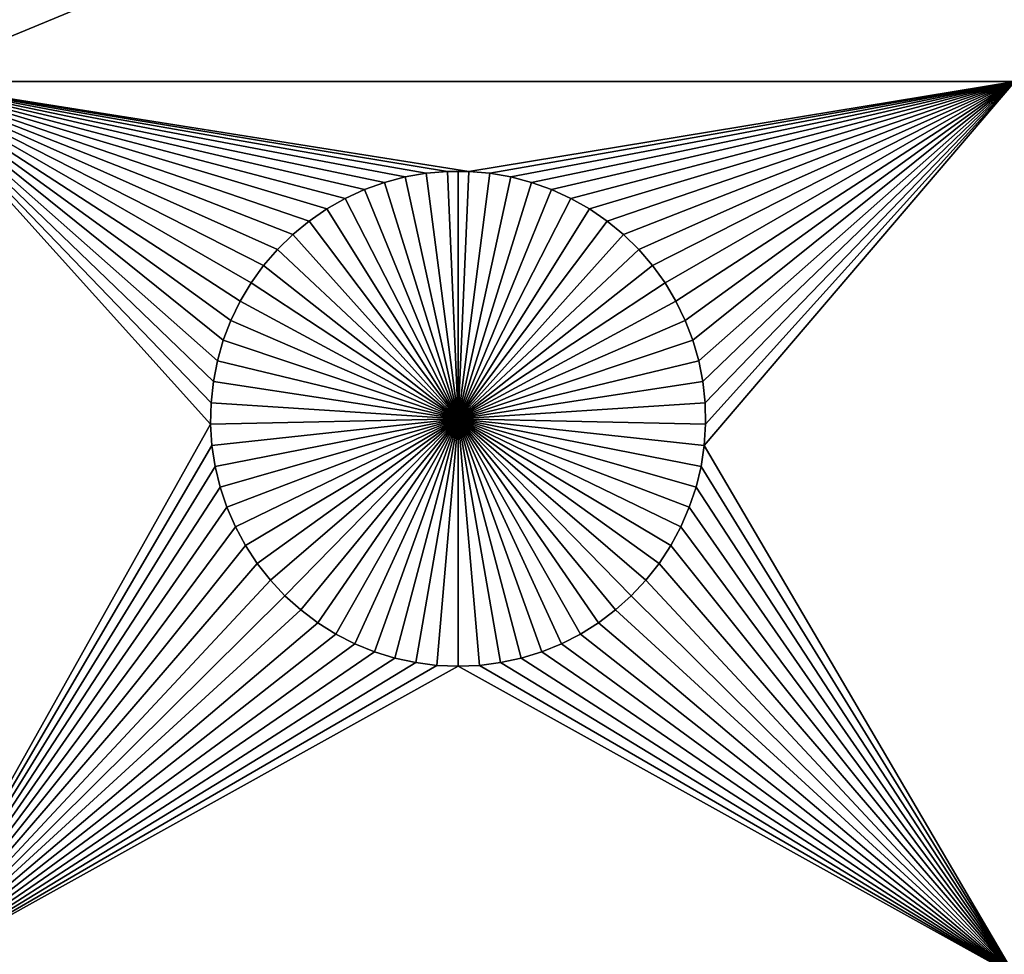
# Model space of a CAD drawing. Extents: x -150 to 150, y -120 to 120.
# Drawn here: x 84 to 97, y -52 to -40 of the extents above; entities that cross this region are included whole.
import ezdxf

# ---------------------------------------------------------------- set-up
doc = ezdxf.new("R2010")
doc.units = 0
doc.header["$MEASUREMENT"] = 0
doc.layers.add('L1', color=7, linetype='Continuous')
doc.layers.add('L2', color=7, linetype='Continuous')

msp = doc.modelspace()

# ---------------------------------------------------------------- linework, layer by layer
at = {"layer": 'L1', "color": 7}
for points in [[(116, -101, 4.3), (116, 101, 4.3), (-116, -101, 4.3)], [(-116, -101, 4.3), (116, 101, 4.3), (-116, 101, 4.3)], [(97.5, -40.45475, 2), (82.5, -40.45475, 2), (97.5, -34.24955, 2)], [(82.5, -40.45475, 2), (82.5, -34.24955, 2), (97.5, -34.24955, 2)], [(89.8565, -41.66752, 2), (89.57055, -41.6922, 2), (82.5, -40.45475, 2)], [(89.8565, -41.66752, 2), (82.5, -40.45475, 2), (90.1435, -41.66752, 2)], [(88.74013, -41.91152, 2), (88.4793, -42.03126, 2), (82.5, -40.45475, 2)], [(82.5, -40.45475, 2), (88.4793, -42.03126, 2), (88.22972, -42.17297, 2)], [(82.5, -40.45475, 2), (88.22972, -42.17297, 2), (87.99324, -42.33562, 2)], [(87.99324, -42.33562, 2), (87.77163, -42.51799, 2), (82.5, -40.45475, 2)], [(82.5, -40.45475, 2), (87.77163, -42.51799, 2), (87.56652, -42.71874, 2)], [(82.5, -40.45475, 2), (87.56652, -42.71874, 2), (87.37942, -42.93638, 2)], [(89.57055, -41.6922, 2), (89.28779, -41.74136, 2), (82.5, -40.45475, 2)], [(82.5, -40.45475, 2), (89.28779, -41.74136, 2), (89.0103, -41.81465, 2)], [(82.5, -40.45475, 2), (89.0103, -41.81465, 2), (88.74013, -41.91152, 2)], [(87.37942, -42.93638, 2), (87.21172, -43.1693, 2), (82.5, -40.45475, 2)], [(82.5, -40.45475, 2), (87.21172, -43.1693, 2), (87.06466, -43.41577, 2)], [(82.5, -40.45475, 2), (87.06466, -43.41577, 2), (86.93934, -43.67397, 2)], [(86.93934, -43.67397, 2), (86.83668, -43.94199, 2), (82.5, -40.45475, 2)], [(82.5, -40.45475, 2), (86.83668, -43.94199, 2), (86.75744, -44.21784, 2)], [(82.5, -40.45475, 2), (86.75744, -44.21784, 2), (86.70221, -44.49948, 2)], [(86.70221, -44.49948, 2), (86.67138, -44.78483, 2), (82.5, -40.45475, 2)], [(82.5, -40.45475, 2), (86.67138, -44.78483, 2), (86.66521, -45.07177, 2)], [(82.5, -40.45475, 2), (86.66521, -45.07177, 2), (82.5, -52.5, 2)], [(97.5, -40.45475, 2), (90.1435, -41.66752, 2), (82.5, -40.45475, 2)], [(90.42945, -41.6922, 2), (90.1435, -41.66752, 2), (97.5, -40.45475, 2)], [(97.5, -40.45475, 2), (90.71221, -41.74136, 2), (90.42945, -41.6922, 2)], [(97.5, -40.45475, 2), (90.9897, -41.81465, 2), (90.71221, -41.74136, 2)], [(91.25987, -41.91152, 2), (90.9897, -41.81465, 2), (97.5, -40.45475, 2)], [(97.5, -40.45475, 2), (91.5207, -42.03126, 2), (91.25987, -41.91152, 2)], [(97.5, -40.45475, 2), (91.77028, -42.17297, 2), (91.5207, -42.03126, 2)], [(92.00676, -42.33562, 2), (91.77028, -42.17297, 2), (97.5, -40.45475, 2)], [(97.5, -40.45475, 2), (92.22837, -42.51799, 2), (92.00676, -42.33562, 2)], [(97.5, -40.45475, 2), (92.43348, -42.71874, 2), (92.22837, -42.51799, 2)], [(92.62058, -42.93638, 2), (92.43348, -42.71874, 2), (97.5, -40.45475, 2)], [(97.5, -40.45475, 2), (92.78828, -43.1693, 2), (92.62058, -42.93638, 2)], [(97.5, -40.45475, 2), (92.93534, -43.41577, 2), (92.78828, -43.1693, 2)], [(93.06066, -43.67397, 2), (92.93534, -43.41577, 2), (97.5, -40.45475, 2)], [(97.5, -40.45475, 2), (93.16332, -43.94199, 2), (93.06066, -43.67397, 2)], [(97.5, -40.45475, 2), (93.24256, -44.21784, 2), (93.16332, -43.94199, 2)], [(93.29779, -44.49948, 2), (93.24256, -44.21784, 2), (97.5, -40.45475, 2)], [(93.29779, -44.49948, 2), (97.5, -40.45475, 2), (93.32862, -44.78483, 2)], [(93.33479, -45.07177, 2), (97.5, -40.45475, 2), (93.31628, -45.35818, 2)], [(93.31628, -45.35818, 2), (97.5, -40.45475, 2), (97.5, -52.5, 2)], [(93.32862, -44.78483, 2), (97.5, -40.45475, 2), (93.33479, -45.07177, 2)], [(89.28779, -41.74136, 2), (89.28779, -41.74136, -3), (89.0103, -41.81465, -3)], [(89.28779, -41.74136, 2), (89.0103, -41.81465, -3), (89.0103, -41.81465, 2)], [(89.0103, -41.81465, -3), (89.28779, -41.74136, -3), (90, -45, -3)], [(89.57055, -41.6922, 2), (89.57055, -41.6922, -3), (89.28779, -41.74136, -3)], [(89.57055, -41.6922, 2), (89.28779, -41.74136, -3), (89.28779, -41.74136, 2)], [(90, -45, -3), (89.28779, -41.74136, -3), (89.57055, -41.6922, -3)], [(89.8565, -41.66752, 2), (89.8565, -41.66752, -3), (89.57055, -41.6922, -3)], [(89.8565, -41.66752, 2), (89.57055, -41.6922, -3), (89.57055, -41.6922, 2)], [(90, -45, -3), (89.57055, -41.6922, -3), (89.8565, -41.66752, -3)], [(90, -41.66444, -3), (89.8565, -41.66752, -3), (89.8565, -41.66752, 2)], [(90.1435, -41.66752, 2), (90, -41.66444, -3), (89.8565, -41.66752, 2)], [(90, -41.66444, -3), (90, -45, -3), (89.8565, -41.66752, -3)], [(90.1435, -41.66752, 2), (90.1435, -41.66752, -3), (90, -41.66444, -3)], [(90, -41.66444, -3), (90.1435, -41.66752, -3), (90, -45, -3)], [(90.1435, -41.66752, -3), (90.42945, -41.6922, -3), (90, -45, -3)], [(90, -45, -3), (90.42945, -41.6922, -3), (90.71221, -41.74136, -3)], [(90, -45, -3), (90.71221, -41.74136, -3), (90.9897, -41.81465, -3)], [(90.42945, -41.6922, 2), (90.42945, -41.6922, -3), (90.1435, -41.66752, -3)], [(90.42945, -41.6922, 2), (90.1435, -41.66752, -3), (90.1435, -41.66752, 2)], [(90.71221, -41.74136, 2), (90.71221, -41.74136, -3), (90.42945, -41.6922, -3)], [(90.71221, -41.74136, 2), (90.42945, -41.6922, -3), (90.42945, -41.6922, 2)], [(90.9897, -41.81465, 2), (90.9897, -41.81465, -3), (90.71221, -41.74136, -3)], [(90.9897, -41.81465, 2), (90.71221, -41.74136, -3), (90.71221, -41.74136, 2)], [(88.74013, -41.91152, 2), (88.74013, -41.91152, -3), (88.4793, -42.03126, -3)], [(88.74013, -41.91152, 2), (88.4793, -42.03126, -3), (88.4793, -42.03126, 2)], [(90, -45, -3), (88.4793, -42.03126, -3), (88.74013, -41.91152, -3)], [(89.0103, -41.81465, 2), (89.0103, -41.81465, -3), (88.74013, -41.91152, -3)], [(89.0103, -41.81465, 2), (88.74013, -41.91152, -3), (88.74013, -41.91152, 2)], [(90, -45, -3), (88.74013, -41.91152, -3), (89.0103, -41.81465, -3)], [(90.9897, -41.81465, -3), (91.25987, -41.91152, -3), (90, -45, -3)], [(90, -45, -3), (91.25987, -41.91152, -3), (91.5207, -42.03126, -3)], [(91.25987, -41.91152, 2), (91.25987, -41.91152, -3), (90.9897, -41.81465, -3)], [(91.25987, -41.91152, 2), (90.9897, -41.81465, -3), (90.9897, -41.81465, 2)], [(91.5207, -42.03126, 2), (91.5207, -42.03126, -3), (91.25987, -41.91152, -3)], [(91.5207, -42.03126, 2), (91.25987, -41.91152, -3), (91.25987, -41.91152, 2)], [(88.4793, -42.03126, 2), (88.4793, -42.03126, -3), (88.22972, -42.17297, -3)], [(88.4793, -42.03126, 2), (88.22972, -42.17297, -3), (88.22972, -42.17297, 2)], [(88.22972, -42.17297, -3), (88.4793, -42.03126, -3), (90, -45, -3)], [(90, -45, -3), (91.5207, -42.03126, -3), (91.77028, -42.17297, -3)], [(91.77028, -42.17297, 2), (91.77028, -42.17297, -3), (91.5207, -42.03126, -3)], [(91.77028, -42.17297, 2), (91.5207, -42.03126, -3), (91.5207, -42.03126, 2)], [(88.22972, -42.17297, 2), (88.22972, -42.17297, -3), (87.99324, -42.33562, -3)], [(88.22972, -42.17297, 2), (87.99324, -42.33562, -3), (87.99324, -42.33562, 2)], [(90, -45, -3), (87.99324, -42.33562, -3), (88.22972, -42.17297, -3)], [(91.77028, -42.17297, -3), (92.00676, -42.33562, -3), (90, -45, -3)], [(92.00676, -42.33562, 2), (92.00676, -42.33562, -3), (91.77028, -42.17297, -3)], [(92.00676, -42.33562, 2), (91.77028, -42.17297, -3), (91.77028, -42.17297, 2)], [(87.99324, -42.33562, 2), (87.99324, -42.33562, -3), (87.77163, -42.51799, -3)], [(87.99324, -42.33562, 2), (87.77163, -42.51799, -3), (87.77163, -42.51799, 2)], [(90, -45, -3), (87.77163, -42.51799, -3), (87.99324, -42.33562, -3)], [(90, -45, -3), (92.00676, -42.33562, -3), (92.22837, -42.51799, -3)], [(92.22837, -42.51799, 2), (92.22837, -42.51799, -3), (92.00676, -42.33562, -3)], [(92.22837, -42.51799, 2), (92.00676, -42.33562, -3), (92.00676, -42.33562, 2)], [(87.77163, -42.51799, 2), (87.77163, -42.51799, -3), (87.56652, -42.71874, -3)], [(87.77163, -42.51799, 2), (87.56652, -42.71874, -3), (87.56652, -42.71874, 2)], [(87.56652, -42.71874, -3), (87.77163, -42.51799, -3), (90, -45, -3)], [(90, -45, -3), (92.22837, -42.51799, -3), (92.43348, -42.71874, -3)], [(92.43348, -42.71874, 2), (92.43348, -42.71874, -3), (92.22837, -42.51799, -3)], [(92.43348, -42.71874, 2), (92.22837, -42.51799, -3), (92.22837, -42.51799, 2)], [(87.56652, -42.71874, 2), (87.56652, -42.71874, -3), (87.37942, -42.93638, -3)], [(87.56652, -42.71874, 2), (87.37942, -42.93638, -3), (87.37942, -42.93638, 2)], [(90, -45, -3), (87.37942, -42.93638, -3), (87.56652, -42.71874, -3)], [(92.43348, -42.71874, -3), (92.62058, -42.93638, -3), (90, -45, -3)], [(92.62058, -42.93638, 2), (92.62058, -42.93638, -3), (92.43348, -42.71874, -3)], [(92.62058, -42.93638, 2), (92.43348, -42.71874, -3), (92.43348, -42.71874, 2)], [(87.37942, -42.93638, 2), (87.37942, -42.93638, -3), (87.21172, -43.1693, -3)], [(87.37942, -42.93638, 2), (87.21172, -43.1693, -3), (87.21172, -43.1693, 2)], [(90, -45, -3), (87.21172, -43.1693, -3), (87.37942, -42.93638, -3)], [(90, -45, -3), (92.62058, -42.93638, -3), (92.78828, -43.1693, -3)], [(92.78828, -43.1693, 2), (92.78828, -43.1693, -3), (92.62058, -42.93638, -3)], [(92.78828, -43.1693, 2), (92.62058, -42.93638, -3), (92.62058, -42.93638, 2)], [(87.21172, -43.1693, 2), (87.21172, -43.1693, -3), (87.06466, -43.41577, -3)], [(87.21172, -43.1693, 2), (87.06466, -43.41577, -3), (87.06466, -43.41577, 2)], [(87.06466, -43.41577, -3), (87.21172, -43.1693, -3), (90, -45, -3)], [(90, -45, -3), (92.78828, -43.1693, -3), (92.93534, -43.41577, -3)], [(92.93534, -43.41577, 2), (92.93534, -43.41577, -3), (92.78828, -43.1693, -3)], [(92.93534, -43.41577, 2), (92.78828, -43.1693, -3), (92.78828, -43.1693, 2)], [(87.06466, -43.41577, 2), (87.06466, -43.41577, -3), (86.93934, -43.67397, -3)], [(87.06466, -43.41577, 2), (86.93934, -43.67397, -3), (86.93934, -43.67397, 2)], [(90, -45, -3), (86.93934, -43.67397, -3), (87.06466, -43.41577, -3)], [(92.93534, -43.41577, -3), (93.06066, -43.67397, -3), (90, -45, -3)], [(93.06066, -43.67397, 2), (93.06066, -43.67397, -3), (92.93534, -43.41577, -3)], [(93.06066, -43.67397, 2), (92.93534, -43.41577, -3), (92.93534, -43.41577, 2)], [(86.93934, -43.67397, 2), (86.93934, -43.67397, -3), (86.83668, -43.94199, -3)], [(86.93934, -43.67397, 2), (86.83668, -43.94199, -3), (86.83668, -43.94199, 2)], [(90, -45, -3), (86.83668, -43.94199, -3), (86.93934, -43.67397, -3)], [(90, -45, -3), (93.06066, -43.67397, -3), (93.16332, -43.94199, -3)], [(93.16332, -43.94199, 2), (93.16332, -43.94199, -3), (93.06066, -43.67397, -3)], [(93.16332, -43.94199, 2), (93.06066, -43.67397, -3), (93.06066, -43.67397, 2)], [(86.83668, -43.94199, 2), (86.83668, -43.94199, -3), (86.75744, -44.21784, -3)], [(86.83668, -43.94199, 2), (86.75744, -44.21784, -3), (86.75744, -44.21784, 2)], [(86.75744, -44.21784, -3), (86.83668, -43.94199, -3), (90, -45, -3)], [(90, -45, -3), (93.16332, -43.94199, -3), (93.24256, -44.21784, -3)], [(93.24256, -44.21784, 2), (93.24256, -44.21784, -3), (93.16332, -43.94199, -3)], [(93.24256, -44.21784, 2), (93.16332, -43.94199, -3), (93.16332, -43.94199, 2)], [(86.75744, -44.21784, 2), (86.75744, -44.21784, -3), (86.70221, -44.49948, -3)], [(86.75744, -44.21784, 2), (86.70221, -44.49948, -3), (86.70221, -44.49948, 2)], [(90, -45, -3), (86.70221, -44.49948, -3), (86.75744, -44.21784, -3)], [(93.24256, -44.21784, -3), (93.29779, -44.49948, -3), (90, -45, -3)], [(93.29779, -44.49948, 2), (93.29779, -44.49948, -3), (93.24256, -44.21784, -3)], [(93.29779, -44.49948, 2), (93.24256, -44.21784, -3), (93.24256, -44.21784, 2)], [(86.70221, -44.49948, 2), (86.70221, -44.49948, -3), (86.67138, -44.78483, -3)], [(86.70221, -44.49948, 2), (86.67138, -44.78483, -3), (86.67138, -44.78483, 2)], [(90, -45, -3), (86.67138, -44.78483, -3), (86.70221, -44.49948, -3)], [(90, -45, -3), (93.29779, -44.49948, -3), (93.32862, -44.78483, -3)], [(93.32862, -44.78483, 2), (93.32862, -44.78483, -3), (93.29779, -44.49948, -3)], [(93.32862, -44.78483, 2), (93.29779, -44.49948, -3), (93.29779, -44.49948, 2)], [(86.67138, -44.78483, 2), (86.67138, -44.78483, -3), (86.66521, -45.07177, -3)], [(86.67138, -44.78483, 2), (86.66521, -45.07177, -3), (86.66521, -45.07177, 2)], [(86.66521, -45.07177, -3), (86.67138, -44.78483, -3), (90, -45, -3)], [(90, -45, -3), (93.32862, -44.78483, -3), (93.33479, -45.07177, -3)], [(93.33479, -45.07177, 2), (93.33479, -45.07177, -3), (93.32862, -44.78483, -3)], [(93.33479, -45.07177, 2), (93.32862, -44.78483, -3), (93.32862, -44.78483, 2)], [(82.5, -52.5, 2), (86.66521, -45.07177, 2), (86.68372, -45.35818, 2)], [(90, -45, -3), (86.68372, -45.35818, -3), (86.66521, -45.07177, -3)], [(86.66521, -45.07177, 2), (86.66521, -45.07177, -3), (86.68372, -45.35818, -3)], [(86.66521, -45.07177, 2), (86.68372, -45.35818, -3), (86.68372, -45.35818, 2)], [(90, -45, -3), (86.72679, -45.64193, -3), (86.68372, -45.35818, -3)], [(86.79409, -45.92094, -3), (86.72679, -45.64193, -3), (90, -45, -3)], [(90, -45, -3), (86.88512, -46.19313, -3), (86.79409, -45.92094, -3)], [(90, -45, -3), (86.99922, -46.45648, -3), (86.88512, -46.19313, -3)], [(87.13554, -46.70905, -3), (86.99922, -46.45648, -3), (90, -45, -3)], [(90, -45, -3), (87.29306, -46.94896, -3), (87.13554, -46.70905, -3)], [(90, -45, -3), (87.47062, -47.17445, -3), (87.29306, -46.94896, -3)], [(87.66691, -47.38384, -3), (87.47062, -47.17445, -3), (90, -45, -3)], [(90, -45, -3), (87.88048, -47.57558, -3), (87.66691, -47.38384, -3)], [(90, -45, -3), (88.10973, -47.74825, -3), (87.88048, -47.57558, -3)], [(88.35298, -47.90057, -3), (88.10973, -47.74825, -3), (90, -45, -3)], [(90, -45, -3), (88.60842, -48.03142, -3), (88.35298, -47.90057, -3)], [(90, -45, -3), (88.87417, -48.13982, -3), (88.60842, -48.03142, -3)], [(89.14825, -48.22498, -3), (88.87417, -48.13982, -3), (90, -45, -3)], [(90, -45, -3), (89.42864, -48.28626, -3), (89.14825, -48.22498, -3)], [(90, -45, -3), (89.71326, -48.32321, -3), (89.42864, -48.28626, -3)], [(90, -48.33556, -3), (89.71326, -48.32321, -3), (90, -45, -3)], [(90.85175, -48.22498, -3), (90.57136, -48.28626, -3), (90, -45, -3)], [(90, -45, -3), (90.57136, -48.28626, -3), (90.28674, -48.32321, -3)], [(90, -45, -3), (90.28674, -48.32321, -3), (90, -48.33556, -3)], [(91.64702, -47.90057, -3), (91.39158, -48.03142, -3), (90, -45, -3)], [(90, -45, -3), (91.39158, -48.03142, -3), (91.12583, -48.13982, -3)], [(90, -45, -3), (91.12583, -48.13982, -3), (90.85175, -48.22498, -3)], [(92.33309, -47.38384, -3), (92.11952, -47.57558, -3), (90, -45, -3)], [(90, -45, -3), (92.11952, -47.57558, -3), (91.89027, -47.74825, -3)], [(90, -45, -3), (91.89027, -47.74825, -3), (91.64702, -47.90057, -3)], [(92.86446, -46.70905, -3), (92.70694, -46.94896, -3), (90, -45, -3)], [(90, -45, -3), (92.70694, -46.94896, -3), (92.52938, -47.17445, -3)], [(90, -45, -3), (92.52938, -47.17445, -3), (92.33309, -47.38384, -3)], [(93.20591, -45.92094, -3), (93.11488, -46.19313, -3), (90, -45, -3)], [(90, -45, -3), (93.11488, -46.19313, -3), (93.00078, -46.45648, -3)], [(90, -45, -3), (93.00078, -46.45648, -3), (92.86446, -46.70905, -3)], [(93.33479, -45.07177, -3), (93.31628, -45.35818, -3), (90, -45, -3)], [(90, -45, -3), (93.31628, -45.35818, -3), (93.27321, -45.64193, -3)], [(90, -45, -3), (93.27321, -45.64193, -3), (93.20591, -45.92094, -3)], [(93.31628, -45.35818, 2), (93.31628, -45.35818, -3), (93.33479, -45.07177, -3)], [(93.31628, -45.35818, 2), (93.33479, -45.07177, -3), (93.33479, -45.07177, 2)], [(82.5, -52.5, 2), (86.68372, -45.35818, 2), (86.72679, -45.64193, 2)], [(86.68372, -45.35818, 2), (86.68372, -45.35818, -3), (86.72679, -45.64193, -3)], [(86.68372, -45.35818, 2), (86.72679, -45.64193, -3), (86.72679, -45.64193, 2)], [(93.31628, -45.35818, 2), (97.5, -52.5, 2), (93.27321, -45.64193, 2)], [(93.27321, -45.64193, 2), (93.27321, -45.64193, -3), (93.31628, -45.35818, -3)], [(93.27321, -45.64193, 2), (93.31628, -45.35818, -3), (93.31628, -45.35818, 2)], [(86.79409, -45.92094, 2), (82.5, -52.5, 2), (86.72679, -45.64193, 2)], [(86.72679, -45.64193, 2), (86.72679, -45.64193, -3), (86.79409, -45.92094, -3)], [(86.72679, -45.64193, 2), (86.79409, -45.92094, -3), (86.79409, -45.92094, 2)], [(97.5, -52.5, 2), (93.20591, -45.92094, 2), (93.27321, -45.64193, 2)], [(93.20591, -45.92094, 2), (93.20591, -45.92094, -3), (93.27321, -45.64193, -3)], [(93.20591, -45.92094, 2), (93.27321, -45.64193, -3), (93.27321, -45.64193, 2)], [(86.79409, -45.92094, 2), (86.88512, -46.19313, 2), (82.5, -52.5, 2)], [(86.79409, -45.92094, 2), (86.79409, -45.92094, -3), (86.88512, -46.19313, -3)], [(86.79409, -45.92094, 2), (86.88512, -46.19313, -3), (86.88512, -46.19313, 2)], [(97.5, -52.5, 2), (93.11488, -46.19313, 2), (93.20591, -45.92094, 2)], [(93.11488, -46.19313, 2), (93.11488, -46.19313, -3), (93.20591, -45.92094, -3)], [(93.11488, -46.19313, 2), (93.20591, -45.92094, -3), (93.20591, -45.92094, 2)], [(86.88512, -46.19313, 2), (86.99922, -46.45648, 2), (82.5, -52.5, 2)], [(86.88512, -46.19313, 2), (86.88512, -46.19313, -3), (86.99922, -46.45648, -3)], [(86.88512, -46.19313, 2), (86.99922, -46.45648, -3), (86.99922, -46.45648, 2)], [(93.00078, -46.45648, 2), (93.11488, -46.19313, 2), (97.5, -52.5, 2)], [(93.00078, -46.45648, 2), (93.00078, -46.45648, -3), (93.11488, -46.19313, -3)], [(93.00078, -46.45648, 2), (93.11488, -46.19313, -3), (93.11488, -46.19313, 2)], [(82.5, -52.5, 2), (86.99922, -46.45648, 2), (87.13554, -46.70905, 2)], [(86.99922, -46.45648, 2), (86.99922, -46.45648, -3), (87.13554, -46.70905, -3)], [(86.99922, -46.45648, 2), (87.13554, -46.70905, -3), (87.13554, -46.70905, 2)], [(92.86446, -46.70905, 2), (93.00078, -46.45648, 2), (97.5, -52.5, 2)], [(92.86446, -46.70905, 2), (92.86446, -46.70905, -3), (93.00078, -46.45648, -3)], [(92.86446, -46.70905, 2), (93.00078, -46.45648, -3), (93.00078, -46.45648, 2)], [(82.5, -52.5, 2), (87.13554, -46.70905, 2), (87.29306, -46.94896, 2)], [(87.13554, -46.70905, 2), (87.13554, -46.70905, -3), (87.29306, -46.94896, -3)], [(87.13554, -46.70905, 2), (87.29306, -46.94896, -3), (87.29306, -46.94896, 2)], [(97.5, -52.5, 2), (92.70694, -46.94896, 2), (92.86446, -46.70905, 2)], [(92.70694, -46.94896, 2), (92.70694, -46.94896, -3), (92.86446, -46.70905, -3)], [(92.70694, -46.94896, 2), (92.86446, -46.70905, -3), (92.86446, -46.70905, 2)], [(87.29306, -46.94896, 2), (87.47062, -47.17445, 2), (82.5, -52.5, 2)], [(87.29306, -46.94896, 2), (87.29306, -46.94896, -3), (87.47062, -47.17445, -3)], [(87.29306, -46.94896, 2), (87.47062, -47.17445, -3), (87.47062, -47.17445, 2)], [(97.5, -52.5, 2), (92.52938, -47.17445, 2), (92.70694, -46.94896, 2)], [(92.52938, -47.17445, 2), (92.52938, -47.17445, -3), (92.70694, -46.94896, -3)], [(92.52938, -47.17445, 2), (92.70694, -46.94896, -3), (92.70694, -46.94896, 2)], [(82.5, -52.5, 2), (87.47062, -47.17445, 2), (87.66691, -47.38384, 2)], [(87.47062, -47.17445, 2), (87.47062, -47.17445, -3), (87.66691, -47.38384, -3)], [(87.47062, -47.17445, 2), (87.66691, -47.38384, -3), (87.66691, -47.38384, 2)], [(92.33309, -47.38384, 2), (92.52938, -47.17445, 2), (97.5, -52.5, 2)], [(92.33309, -47.38384, 2), (92.33309, -47.38384, -3), (92.52938, -47.17445, -3)], [(92.33309, -47.38384, 2), (92.52938, -47.17445, -3), (92.52938, -47.17445, 2)], [(87.66691, -47.38384, 2), (87.88048, -47.57558, 2), (82.5, -52.5, 2)], [(87.66691, -47.38384, 2), (87.66691, -47.38384, -3), (87.88048, -47.57558, -3)], [(87.66691, -47.38384, 2), (87.88048, -47.57558, -3), (87.88048, -47.57558, 2)], [(92.11952, -47.57558, 2), (92.33309, -47.38384, 2), (97.5, -52.5, 2)], [(92.11952, -47.57558, 2), (92.11952, -47.57558, -3), (92.33309, -47.38384, -3)], [(92.11952, -47.57558, 2), (92.33309, -47.38384, -3), (92.33309, -47.38384, 2)], [(82.5, -52.5, 2), (87.88048, -47.57558, 2), (88.10973, -47.74825, 2)], [(87.88048, -47.57558, 2), (87.88048, -47.57558, -3), (88.10973, -47.74825, -3)], [(87.88048, -47.57558, 2), (88.10973, -47.74825, -3), (88.10973, -47.74825, 2)], [(92.11952, -47.57558, 2), (97.5, -52.5, 2), (91.89027, -47.74825, 2)], [(91.89027, -47.74825, 2), (91.89027, -47.74825, -3), (92.11952, -47.57558, -3)], [(91.89027, -47.74825, 2), (92.11952, -47.57558, -3), (92.11952, -47.57558, 2)], [(82.5, -52.5, 2), (88.10973, -47.74825, 2), (88.35298, -47.90057, 2)], [(88.10973, -47.74825, 2), (88.10973, -47.74825, -3), (88.35298, -47.90057, -3)], [(88.10973, -47.74825, 2), (88.35298, -47.90057, -3), (88.35298, -47.90057, 2)], [(97.5, -52.5, 2), (91.64702, -47.90057, 2), (91.89027, -47.74825, 2)], [(91.64702, -47.90057, 2), (91.64702, -47.90057, -3), (91.89027, -47.74825, -3)], [(91.64702, -47.90057, 2), (91.89027, -47.74825, -3), (91.89027, -47.74825, 2)], [(88.35298, -47.90057, 2), (88.60842, -48.03142, 2), (82.5, -52.5, 2)], [(88.35298, -47.90057, 2), (88.35298, -47.90057, -3), (88.60842, -48.03142, -3)], [(88.35298, -47.90057, 2), (88.60842, -48.03142, -3), (88.60842, -48.03142, 2)], [(97.5, -52.5, 2), (91.39158, -48.03142, 2), (91.64702, -47.90057, 2)], [(91.39158, -48.03142, 2), (91.39158, -48.03142, -3), (91.64702, -47.90057, -3)], [(91.39158, -48.03142, 2), (91.64702, -47.90057, -3), (91.64702, -47.90057, 2)], [(82.5, -52.5, 2), (88.60842, -48.03142, 2), (88.87417, -48.13982, 2)], [(82.5, -52.5, 2), (88.87417, -48.13982, 2), (89.14825, -48.22498, 2)], [(88.60842, -48.03142, 2), (88.60842, -48.03142, -3), (88.87417, -48.13982, -3)], [(88.60842, -48.03142, 2), (88.87417, -48.13982, -3), (88.87417, -48.13982, 2)], [(88.87417, -48.13982, 2), (88.87417, -48.13982, -3), (89.14825, -48.22498, -3)], [(88.87417, -48.13982, 2), (89.14825, -48.22498, -3), (89.14825, -48.22498, 2)], [(97.5, -52.5, 2), (90.85175, -48.22498, 2), (91.12583, -48.13982, 2)], [(90.85175, -48.22498, 2), (90.85175, -48.22498, -3), (91.12583, -48.13982, -3)], [(90.85175, -48.22498, 2), (91.12583, -48.13982, -3), (91.12583, -48.13982, 2)], [(91.12583, -48.13982, 2), (91.39158, -48.03142, 2), (97.5, -52.5, 2)], [(91.12583, -48.13982, 2), (91.12583, -48.13982, -3), (91.39158, -48.03142, -3)], [(91.12583, -48.13982, 2), (91.39158, -48.03142, -3), (91.39158, -48.03142, 2)], [(89.14825, -48.22498, 2), (89.42864, -48.28626, 2), (82.5, -52.5, 2)], [(82.5, -52.5, 2), (89.42864, -48.28626, 2), (89.71326, -48.32321, 2)], [(89.14825, -48.22498, 2), (89.14825, -48.22498, -3), (89.42864, -48.28626, -3)], [(89.14825, -48.22498, 2), (89.42864, -48.28626, -3), (89.42864, -48.28626, 2)], [(89.42864, -48.28626, 2), (89.42864, -48.28626, -3), (89.71326, -48.32321, -3)], [(89.42864, -48.28626, 2), (89.71326, -48.32321, -3), (89.71326, -48.32321, 2)], [(90.28674, -48.32321, 2), (90.57136, -48.28626, 2), (97.5, -52.5, 2)], [(90.28674, -48.32321, 2), (90.28674, -48.32321, -3), (90.57136, -48.28626, -3)], [(90.28674, -48.32321, 2), (90.57136, -48.28626, -3), (90.57136, -48.28626, 2)], [(97.5, -52.5, 2), (90.57136, -48.28626, 2), (90.85175, -48.22498, 2)], [(90.57136, -48.28626, 2), (90.57136, -48.28626, -3), (90.85175, -48.22498, -3)], [(90.57136, -48.28626, 2), (90.85175, -48.22498, -3), (90.85175, -48.22498, 2)], [(82.5, -52.5, 2), (89.71326, -48.32321, 2), (90, -48.33556, 2)], [(97.5, -52.5, 2), (82.5, -52.5, 2), (90, -48.33556, 2)], [(89.71326, -48.32321, 2), (89.71326, -48.32321, -3), (90, -48.33556, -3)], [(89.71326, -48.32321, 2), (90, -48.33556, -3), (90, -48.33556, 2)], [(97.5, -52.5, 2), (90, -48.33556, 2), (90.28674, -48.32321, 2)], [(90, -48.33556, 2), (90, -48.33556, -3), (90.28674, -48.32321, -3)], [(90, -48.33556, 2), (90.28674, -48.32321, -3), (90.28674, -48.32321, 2)]]:
    msp.add_3dface(points, dxfattribs=at)
at = {"layer": 'L2', "color": 250}
for points in [[(150, 120, 15.5), (10.74751, 0.231298, 15.5), (150, -120, 15.5)], [(149.7294, -119.7294), (10.72761, -0.693466), (149.7294, 119.7294)], [(150, -120, 15.5), (10.74751, 0.231298, 15.5), (10.72761, -0.693466, 15.5)], [(150, -120, 15.5), (10.72761, -0.693466, 15.5), (10.62828, -1.613096, 15.5)], [(149.7294, -119.7294), (10.62828, -1.613096), (10.72761, -0.693466)], [(10.62828, -1.613096, 15.5), (10.45027, -2.520782, 15.5), (150, -120, 15.5)], [(10.45027, -2.520782), (10.62828, -1.613096), (149.7294, -119.7294)], [(150, -120, 15.5), (10.45027, -2.520782, 15.5), (10.19489, -3.409806, 15.5)], [(10.45027, -2.520782), (149.7294, -119.7294), (10.19489, -3.409806)], [(10.19489, -3.409806, 15.5), (9.864024, -4.273585, 15.5), (150, -120, 15.5)], [(10.19489, -3.409806), (149.7294, -119.7294), (9.864024, -4.273585)], [(150, -120, 15.5), (9.864024, -4.273585, 15.5), (9.460132, -5.105724, 15.5)], [(149.7294, -119.7294), (9.460132, -5.105724), (9.864024, -4.273585)], [(150, -120, 15.5), (9.460132, -5.105724, 15.5), (8.986199, -5.900062, 15.5)], [(149.7294, -119.7294), (8.986199, -5.900062), (9.460132, -5.105724)], [(8.986199, -5.900062, 15.5), (8.445736, -6.650717, 15.5), (150, -120, 15.5)], [(8.445736, -6.650717), (8.986199, -5.900062), (149.7294, -119.7294)], [(150, -120, 15.5), (8.445736, -6.650717, 15.5), (7.842744, -7.352134, 15.5)], [(149.7294, -119.7294), (7.842744, -7.352134), (8.445736, -6.650717)], [(150, -120, 15.5), (7.842744, -7.352134, 15.5), (7.181686, -7.999117, 15.5)], [(149.7294, -119.7294), (7.181686, -7.999117), (7.842744, -7.352134)], [(150, -120, 15.5), (7.181686, -7.999117, 15.5), (6.467459, -8.586878, 15.5)], [(6.467459, -8.586878), (7.181686, -7.999117), (149.7294, -119.7294)], [(6.467459, -8.586878, 15.5), (5.705348, -9.111064, 15.5), (150, -120, 15.5)], [(149.7294, -119.7294), (5.705348, -9.111064), (6.467459, -8.586878)], [(150, -120, 15.5), (5.705348, -9.111064, 15.5), (4.900997, -9.567796, 15.5)], [(149.7294, -119.7294), (4.900997, -9.567796), (5.705348, -9.111064)], [(150, -120, 15.5), (4.900997, -9.567796, 15.5), (4.060361, -9.953692, 15.5)], [(4.060361, -9.953692), (4.900997, -9.567796), (149.7294, -119.7294)], [(4.060361, -9.953692, 15.5), (3.189663, -10.26589, 15.5), (150, -120, 15.5)], [(4.060361, -9.953692), (149.7294, -119.7294), (3.189663, -10.26589)], [(150, -120, 15.5), (3.189663, -10.26589, 15.5), (2.29535, -10.50209, 15.5)], [(3.189663, -10.26589), (149.7294, -119.7294), (2.29535, -10.50209)], [(150, -120, 15.5), (2.29535, -10.50209, 15.5), (1.384043, -10.66053, 15.5)], [(149.7294, -119.7294), (1.384043, -10.66053), (2.29535, -10.50209)], [(150, -120, 15.5), (0.462489, -10.74005, 15.5), (-150, -120, 15.5)], [(-149.7294, -119.7294), (-1.384043, -10.66053), (149.7294, -119.7294)], [(149.7294, -119.7294), (-1.384043, -10.66053), (-0.462489, -10.74005)], [(149.7294, -119.7294), (-0.462489, -10.74005), (0, -10.75)], [(0, -10.75), (0.462489, -10.74005), (149.7294, -119.7294)], [(1.384043, -10.66053, 15.5), (0.462489, -10.74005, 15.5), (150, -120, 15.5)], [(149.7294, -119.7294), (0.462489, -10.74005), (1.384043, -10.66053)]]:
    msp.add_3dface(points, dxfattribs=at)

doc.saveas('drawing.dxf')
